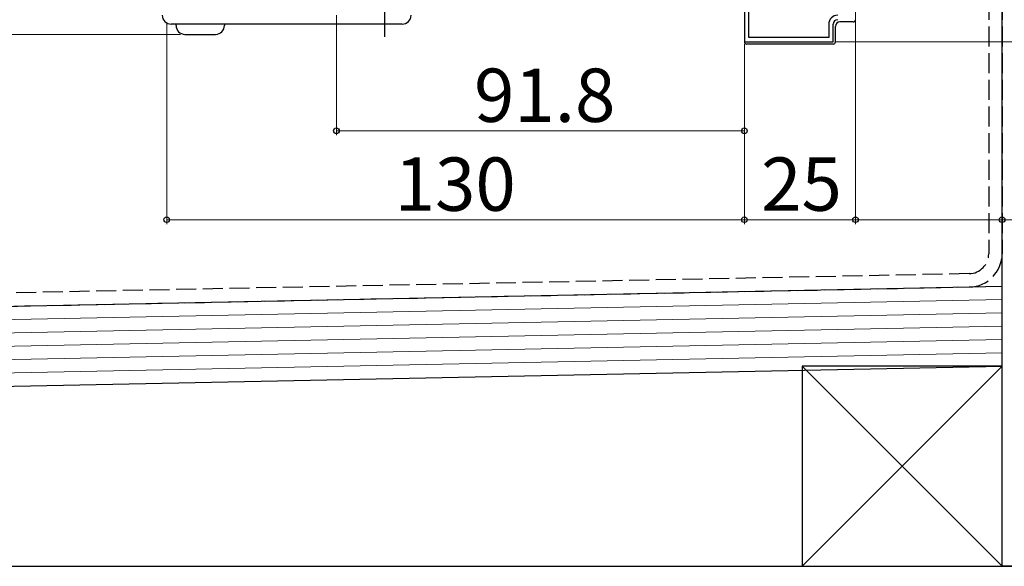
# Model space of a CAD drawing. Extents: x 105 to 1155, y 126 to 1690.
# Drawn here: x 353 to 574, y 741 to 864 of the extents above; entities that cross this region are included whole.
import ezdxf

# ---------------------------------------------------------------- set-up
doc = ezdxf.new("R2010")
doc.units = 0
doc.linetypes.add('YCENTER_1', pattern=[13, 10, -1, 1, -1])
doc.linetypes.add('YHIDDEN_1', pattern=[4, 3, -1])
for name, color, linetype, lineweight in [('YKK_11', 7, 'CONTINUOUS', 30), ('YKK_12', 2, 'CONTINUOUS', 13), ('YKK_13', 4, 'CONTINUOUS', 30), ('YKK_D', 6, 'CONTINUOUS', 13), ('YSS_K', 3, 'CONTINUOUS', 13), ('YSS_KE', 3, 'CONTINUOUS', 30)]:
    doc.layers.add(name, color=color, linetype=linetype, lineweight=lineweight)
doc.styles.add('text-b', font='txt')

msp = doc.modelspace()

# ---------------------------------------------------------------- linework, layer by layer
at = {"layer": 'YKK_11', "color": 1, "linetype": 'ByBlock', "lineweight": -2, "ltscale": 0.5}
for p, q in [((517, 860.5), (517, 880.5)), ((516, 866.8), (516, 859.5)), ((535, 863.5), (535, 860.5)), ((536, 859.5), (536, 863.5)), ((535, 860.5), (517, 860.5)), ((516, 859.5), (536, 859.5))]:
    msp.add_line(p, q, dxfattribs=at)
for radius in [2, 1]:
    msp.add_arc((537, 863.5), radius, 90, 180, dxfattribs=at)
at = {"layer": 'YKK_12', "ltscale": 0.5}
msp.add_line((541, 859.5), (541, 918.5), dxfattribs=at)
msp.add_line((541, 859.5), (541, 918.5), dxfattribs=at)
at = {"layer": 'YKK_13', "linetype": 'YCENTER_1', "ltscale": 1.2}
msp.add_line((435, 872.68), (435, 860.56), dxfattribs=at)
at = {"layer": 'YKK_13', "ltscale": 0.5}
for p, q in [((516, 866), (516, 859.5)), ((536.5, 859.5), (536.5, 863)), ((540.5, 864), (537.5, 864)), ((536, 859), (516.5, 859))]:
    msp.add_line(p, q, dxfattribs=at)
at = {"layer": 'YKK_13', "ltscale": 1.2}
for p, q in [((439, 863.5), (387, 863.5)), ((388.1, 863.2), (388.1, 863.5)), ((399, 863.5), (399, 863.2)), ((390.1, 861.2), (397, 861.2))]:
    msp.add_line(p, q, dxfattribs=at)
for centre, start, end in [((387, 865.5), 180, 270), ((439, 865.5), 270, 0), ((390.1, 863.2), 180, 270), ((397, 863.2), 270, 0)]:
    msp.add_arc(centre, 2, start, end, dxfattribs=at)
at = {"layer": 'YKK_13', "ltscale": 0.5}
for centre, radius, start, end in [((540.5, 864.5), 0.5, 270, 0), ((537.5, 863), 1, 90, 180), ((516.5, 859.5), 0.5, 180, 270), ((536, 859.5), 0.5, 270, 0)]:
    msp.add_arc(centre, radius, start, end, dxfattribs=at)
at = {"layer": 'YKK_D', "ltscale": 1.2}
for p, q in [((424.2, 865.5), (424.2, 838.5)), ((386, 863.8), (386, 818.5)), ((516, 859), (516, 818.5)), ((516, 859), (516, 838.5)), ((536.5, 859.5), (754, 859.5)), ((424.2, 839.5), (516, 839.5)), ((386, 819.5), (516, 819.5))]:
    msp.add_line(p, q, dxfattribs=at)
at = {"layer": 'YKK_D'}
for p, q in [((541, 864.25), (541, 818.5)), ((541, 864.25), (541, 818.5)), ((389.1, 861.2), (300, 861.2)), ((516, 859), (516, 818.5)), ((536.5, 859.5), (734, 859.5)), ((574, 820.2), (574, 818.5)), ((516, 819.5), (541, 819.5)), ((541, 819.5), (574, 819.5)), ((574, 819.5), (637.37, 819.5))]:
    msp.add_line(p, q, dxfattribs=at)
at = {"layer": 'YKK_D', "linetype": 'ByBlock', "lineweight": -2}
for centre in [(424.2, 839.5), (516, 839.5), (386, 819.5), (516, 819.5), (516, 819.5), (541, 819.5), (541, 819.5), (574, 819.5)]:
    msp.add_circle(centre, 0.637, dxfattribs=at)
at = {"layer": 'YSS_K', "ltscale": 1.5}
for p, q in [((324, 796.48), (574, 801.5)), ((324, 793.48), (574, 798.5)), ((324, 790.48), (574, 795.5)), ((324, 787.48), (574, 792.5)), ((324, 787.48), (574, 792.5)), ((324, 784.48), (574, 789.5)), ((529, 741.5), (574, 786.5)), ((529, 786.5), (574, 741.5))]:
    msp.add_line(p, q, dxfattribs=at)
at = {"layer": 'YSS_KE', "linetype": 'YHIDDEN_1', "ltscale": 1.5}
for p, q in [((571, 923), (571, 811.85)), ((574, 923), (574, 811.85)), ((566.59, 807.35), (324, 802.48)), ((324, 799.48), (566.65, 804.36))]:
    msp.add_line(p, q, dxfattribs=at)
at = {"layer": 'YSS_KE', "ltscale": 1.5}
for p, q in [((574, 741.5), (574, 923)), ((324, 799.48), (574, 804.5)), ((324, 781.48), (574, 786.5)), ((574, 786.5), (529, 786.5)), ((529, 786.5), (529, 741.5)), ((574, 741.5), (574, 786.5)), ((324, 741.5), (731, 741.5)), ((529, 741.5), (574, 741.5)), ((586, 741.5), (574, 741.5))]:
    msp.add_line(p, q, dxfattribs=at)
at = {"layer": 'YSS_KE', "linetype": 'YHIDDEN_1', "ltscale": 1.5}
for radius, end in [(4.5, 360), (7.5, 0)]:
    msp.add_arc((566.5, 811.85), radius, 271.15, end, dxfattribs=at)

# ---------------------------------------------------------------- texts
at = {"layer": 'YKK_D', "style": 'text-b'}
for s, p in [('91.8', (455.17, 841.5)), ('130', (437.3, 821.5)), ('25', (519.77, 821.5))]:
    msp.add_text(s, height=12, dxfattribs=at).set_placement(p)

doc.saveas('drawing.dxf')
